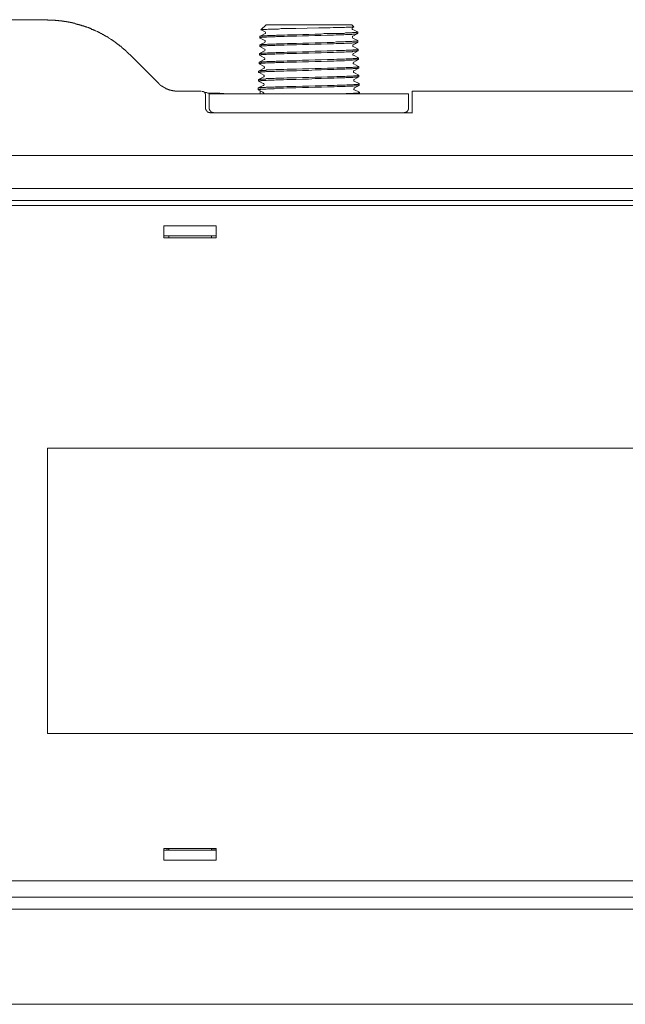
# Model space of a CAD drawing. Units: inches. Extents: x -1994 to 1833, y -1142 to 1608.
# Drawn here: x -914 to -787, y 475 to 682 of the extents above; entities that cross this region are included whole.
import ezdxf

# ---------------------------------------------------------------- set-up
doc = ezdxf.new("R2010")
doc.units = ezdxf.units.IN
doc.header["$MEASUREMENT"] = 0
doc.layers.add('图层 1', color=7, linetype='Continuous')

msp = doc.modelspace()

# ---------------------------------------------------------------- linework, layer by layer
at = {"layer": '图层 1', "color": 7, "lineweight": 9}
for points in [[(-1029.18, 682.49), (-908.93, 682.49)], [(-891.31, 675.15), (-891.4, 675.24), (-891.47, 675.3), (-891.55, 675.38), (-891.62, 675.46), (-891.69, 675.52), (-891.78, 675.52), (-891.78, 675.6), (-891.85, 675.68), (-891.93, 675.68), (-891.93, 675.75), (-892, 675.83), (-892.08, 675.83), (-892.08, 675.91), (-892.16, 675.91), (-892.23, 675.98), (-892.23, 676.06), (-892.29, 676.06), (-892.37, 676.13), (-892.37, 676.2), (-892.46, 676.2), (-892.52, 676.29), (-892.61, 676.29), (-892.61, 676.37), (-892.68, 676.43), (-892.75, 676.43), (-892.75, 676.51), (-892.83, 676.51), (-892.9, 676.59), (-892.98, 676.66), (-893.06, 676.74), (-893.13, 676.74), (-893.13, 676.81), (-893.21, 676.9), (-893.3, 676.9), (-893.37, 676.97), (-893.44, 677.04), (-893.51, 677.04), (-893.51, 677.12), (-893.58, 677.19), (-893.66, 677.19), (-893.74, 677.27), (-893.81, 677.34), (-893.89, 677.34), (-893.95, 677.42), (-894.04, 677.5), (-894.11, 677.57), (-894.18, 677.64), (-894.25, 677.64), (-894.33, 677.72), (-894.41, 677.8), (-894.49, 677.8), (-894.57, 677.87), (-894.65, 677.95), (-894.72, 678.03), (-894.8, 678.03), (-894.87, 678.09), (-894.95, 678.18), (-895.03, 678.18), (-895.1, 678.25), (-895.17, 678.33), (-895.26, 678.33), (-895.32, 678.4), (-895.4, 678.49), (-895.46, 678.49), (-895.54, 678.56), (-895.63, 678.56), (-895.63, 678.63), (-895.7, 678.63), (-895.77, 678.71), (-895.87, 678.71), (-895.87, 678.78), (-895.93, 678.78), (-896, 678.85), (-896.08, 678.85), (-896.15, 678.94), (-896.24, 679.01), (-896.31, 679.01), (-896.39, 679.01), (-896.47, 679.09), (-896.54, 679.15), (-896.6, 679.15), (-896.69, 679.23), (-896.76, 679.23), (-896.76, 679.31), (-896.83, 679.31), (-896.92, 679.38), (-896.99, 679.38), (-897.07, 679.38), (-897.13, 679.46), (-897.21, 679.55), (-897.28, 679.55), (-897.36, 679.61), (-897.45, 679.61), (-897.52, 679.69), (-897.6, 679.69), (-897.69, 679.77), (-897.75, 679.77), (-897.83, 679.84), (-897.89, 679.84), (-897.97, 679.91), (-898.06, 679.91), (-898.12, 679.99), (-898.2, 679.99), (-898.28, 680.07), (-898.34, 680.07), (-898.42, 680.14), (-898.5, 680.14), (-898.57, 680.14), (-898.57, 680.22), (-898.64, 680.22), (-898.73, 680.3), (-898.81, 680.3), (-898.88, 680.3), (-898.94, 680.37), (-899.03, 680.37), (-899.11, 680.43), (-899.18, 680.43), (-899.26, 680.43), (-899.34, 680.52), (-899.41, 680.52), (-899.41, 680.6), (-899.49, 680.6), (-899.57, 680.6), (-899.63, 680.67), (-899.71, 680.67), (-899.79, 680.67), (-899.86, 680.75), (-899.93, 680.75), (-900.01, 680.83), (-900.09, 680.83), (-900.16, 680.83), (-900.24, 680.9), (-900.32, 680.9), (-900.39, 680.97), (-900.46, 680.97), (-900.54, 680.97), (-900.63, 680.97), (-900.7, 681.04), (-900.77, 681.04), (-900.86, 681.04), (-900.86, 681.13), (-900.92, 681.13), (-901, 681.13), (-901.07, 681.2), (-901.15, 681.2), (-901.23, 681.2), (-901.3, 681.2), (-901.38, 681.27), (-901.44, 681.27), (-901.52, 681.36), (-901.59, 681.36), (-901.67, 681.36), (-901.75, 681.36), (-901.83, 681.43), (-901.91, 681.43), (-901.98, 681.43), (-902.06, 681.5), (-902.14, 681.5), (-902.21, 681.5), (-902.29, 681.5), (-902.36, 681.58), (-902.44, 681.58), (-902.52, 681.58), (-902.59, 681.58), (-902.59, 681.65), (-902.65, 681.65), (-902.73, 681.65), (-902.81, 681.65), (-902.88, 681.74), (-902.96, 681.74), (-903.03, 681.74), (-903.1, 681.74), (-903.2, 681.74), (-903.2, 681.8), (-903.26, 681.8), (-903.34, 681.8), (-903.42, 681.8), (-903.49, 681.88), (-903.57, 681.88), (-903.65, 681.88), (-903.72, 681.88), (-903.8, 681.88), (-903.87, 681.88), (-903.87, 681.97), (-903.94, 681.97), (-904.03, 681.97), (-904.09, 681.97), (-904.17, 681.97), (-904.25, 682.03), (-904.32, 682.03), (-904.4, 682.03), (-904.47, 682.03), (-904.54, 682.03), (-904.62, 682.03), (-904.62, 682.12), (-904.71, 682.12), (-904.78, 682.12), (-904.85, 682.12), (-904.93, 682.12), (-905, 682.12), (-905.09, 682.12), (-905.16, 682.18), (-905.23, 682.18), (-905.32, 682.18), (-905.39, 682.18), (-905.46, 682.18), (-905.53, 682.18), (-905.61, 682.26), (-905.68, 682.26), (-905.76, 682.26), (-905.83, 682.26), (-905.9, 682.26), (-905.99, 682.26), (-906.05, 682.26), (-906.14, 682.26), (-906.22, 682.26), (-906.28, 682.34), (-906.37, 682.34), (-906.44, 682.34), (-906.52, 682.34), (-906.6, 682.34), (-906.68, 682.34), (-906.75, 682.34), (-906.83, 682.34), (-906.89, 682.34), (-906.97, 682.34), (-907.04, 682.41), (-907.11, 682.41), (-907.19, 682.41), (-907.27, 682.41), (-907.34, 682.41), (-907.42, 682.41), (-907.51, 682.41), (-907.56, 682.41), (-907.65, 682.41), (-907.74, 682.41), (-907.8, 682.41), (-907.88, 682.41), (-907.97, 682.41), (-908.04, 682.41), (-908.11, 682.41), (-908.17, 682.41), (-908.25, 682.41), (-908.33, 682.41), (-908.41, 682.41), (-908.49, 682.41), (-908.56, 682.41), (-908.63, 682.49), (-908.71, 682.49), (-908.79, 682.49), (-908.85, 682.49), (-908.93, 682.49)], [(-863.86, 679.01), (-863.79, 679.01), (-863.71, 679.01), (-863.64, 679.01), (-863.57, 679.01), (-863.48, 679.01), (-863.41, 679.09), (-863.34, 679.09), (-863.26, 679.09), (-863.11, 679.09), (-862.96, 679.09), (-862.81, 679.09), (-862.58, 679.09), (-862.43, 679.09), (-862.29, 679.15), (-861.97, 679.15), (-861.67, 679.15), (-861.29, 679.15), (-861, 679.15), (-860.68, 679.15), (-860.39, 679.23), (-860.01, 679.23), (-859.4, 679.23), (-858.72, 679.23), (-858.12, 679.31), (-857.43, 679.31), (-856.14, 679.31), (-854.86, 679.38), (-853.58, 679.38), (-852.3, 679.46), (-851.01, 679.46), (-850.4, 679.55), (-849.72, 679.55), (-849.12, 679.55), (-848.44, 679.55), (-847.84, 679.61), (-847.15, 679.61), (-846.86, 679.61), (-846.55, 679.61), (-846.16, 679.61), (-845.86, 679.69), (-845.55, 679.69), (-845.26, 679.69), (-844.89, 679.69), (-844.73, 679.69), (-844.58, 679.69), (-844.44, 679.77), (-844.27, 679.77), (-844.12, 679.77), (-843.98, 679.77), (-843.9, 679.77), (-843.83, 679.77), (-843.74, 679.77), (-843.67, 679.77), (-843.6, 679.77), (-843.6, 679.84), (-843.52, 679.84), (-843.45, 679.84), (-843.39, 679.84), (-843.31, 679.84)], [(-863.71, 680.37), (-862.58, 681.43)], [(-844.27, 680.97), (-844.35, 680.97), (-844.44, 680.9), (-844.51, 680.9), (-844.58, 680.9), (-844.73, 680.9), (-844.89, 680.9), (-845.04, 680.9), (-845.19, 680.9), (-845.49, 680.9), (-845.78, 680.9), (-846.09, 680.83), (-846.4, 680.83), (-846.7, 680.83), (-847.3, 680.83), (-847.91, 680.83), (-848.51, 680.83), (-849.12, 680.75), (-849.72, 680.75), (-850.31, 680.75), (-851.53, 680.75), (-853.96, 680.67), (-856.37, 680.6), (-857.59, 680.6), (-858.19, 680.6), (-858.8, 680.6), (-859.4, 680.6), (-860.01, 680.52), (-860.61, 680.52), (-861.23, 680.52), (-861.52, 680.52), (-861.82, 680.52), (-862.14, 680.52), (-862.52, 680.43), (-862.65, 680.43), (-862.81, 680.43), (-862.96, 680.43), (-863.11, 680.43), (-863.26, 680.43), (-863.34, 680.43), (-863.41, 680.43), (-863.48, 680.43), (-863.57, 680.43), (-863.57, 680.37), (-863.64, 680.37), (-863.71, 680.37)], [(-863.71, 680.37), (-863.71, 680.37)], [(-863.71, 680.37), (-863.64, 680.37)], [(-863.64, 680.37), (-862.81, 679.91)], [(-862.81, 679.91), (-862.74, 679.77), (-862.74, 679.61), (-862.81, 679.55)], [(-862.58, 681.43), (-844.58, 681.43)], [(-844.12, 680.97), (-844.58, 681.43)], [(-844.35, 680.43), (-844.44, 680.43), (-844.51, 680.52), (-844.51, 680.67), (-844.44, 680.83), (-844.35, 680.83)], [(-844.35, 680.83), (-844.12, 680.97)], [(-843.39, 679.91), (-844.35, 680.43)], [(-844.12, 680.97), (-844.2, 680.97), (-844.27, 680.97)], [(-844.12, 680.97), (-844.12, 680.97)], [(-843.31, 679.84), (-843.39, 679.91)], [(-843.31, 679.84), (-843.31, 679.55)], [(-843.31, 679.55), (-843.39, 679.55), (-843.45, 679.55), (-843.52, 679.55), (-843.6, 679.55), (-843.67, 679.46), (-843.74, 679.46), (-843.83, 679.46), (-843.98, 679.46), (-844.12, 679.46), (-844.27, 679.46), (-844.44, 679.46), (-844.58, 679.38), (-844.73, 679.38), (-844.96, 679.38), (-845.26, 679.38), (-845.55, 679.38), (-845.86, 679.38), (-846.25, 679.31), (-846.55, 679.31), (-846.86, 679.31), (-847.15, 679.31), (-847.84, 679.31), (-848.44, 679.23), (-849.12, 679.23), (-849.72, 679.23), (-851.09, 679.15), (-852.37, 679.15), (-853.66, 679.09), (-854.94, 679.09), (-856.23, 679.01), (-857.51, 679.01), (-858.12, 679.01), (-858.8, 678.94), (-859.4, 678.94), (-860.08, 678.94), (-860.39, 678.94), (-860.68, 678.85), (-861.08, 678.85), (-861.37, 678.85), (-861.67, 678.85), (-861.97, 678.85), (-862.34, 678.85), (-862.52, 678.78), (-862.65, 678.78), (-862.81, 678.78), (-862.96, 678.78), (-863.11, 678.78), (-863.26, 678.78), (-863.34, 678.78), (-863.41, 678.78), (-863.57, 678.71), (-863.64, 678.71), (-863.71, 678.71), (-863.79, 678.71), (-863.86, 678.71), (-863.95, 678.71), (-863.95, 678.63)], [(-863.95, 678.94), (-863.86, 679.01)], [(-863.95, 678.94), (-863.95, 678.63)], [(-863.86, 678.63), (-863.95, 678.63)], [(-863.95, 678.63), (-863.95, 678.63)], [(-843.31, 678.03), (-843.39, 678.03), (-843.45, 678.03), (-843.52, 678.03), (-843.52, 677.95), (-843.6, 677.95), (-843.67, 677.95), (-843.74, 677.95), (-843.83, 677.95), (-843.9, 677.95), (-844.06, 677.95), (-844.2, 677.95), (-844.35, 677.95), (-844.58, 677.87), (-844.73, 677.87), (-844.89, 677.87), (-845.19, 677.87), (-845.49, 677.87), (-845.86, 677.87), (-846.16, 677.8), (-846.48, 677.8), (-846.86, 677.8), (-847.15, 677.8), (-847.77, 677.8), (-848.44, 677.72), (-849.04, 677.72), (-849.72, 677.72), (-851.01, 677.64), (-852.3, 677.64), (-853.58, 677.57), (-854.86, 677.57), (-856.23, 677.5), (-857.51, 677.5), (-858.12, 677.5), (-858.8, 677.42), (-859.4, 677.42), (-860.08, 677.42), (-860.39, 677.42), (-860.68, 677.34), (-861.08, 677.34), (-861.37, 677.34), (-861.67, 677.34), (-862.05, 677.34), (-862.34, 677.34), (-862.52, 677.27), (-862.65, 677.27), (-862.81, 677.27), (-862.96, 677.27), (-863.19, 677.27), (-863.34, 677.27), (-863.48, 677.27), (-863.57, 677.19), (-863.64, 677.19), (-863.71, 677.19), (-863.79, 677.19), (-863.86, 677.19), (-863.95, 677.19)], [(-863.95, 676.81), (-863.95, 676.9), (-863.86, 676.9), (-863.79, 676.9), (-863.71, 676.9), (-863.64, 676.9), (-863.57, 676.9), (-863.48, 676.97), (-863.41, 676.97), (-863.34, 676.97), (-863.19, 676.97), (-863.03, 676.97), (-862.88, 676.97), (-862.65, 676.97), (-862.52, 676.97), (-862.34, 677.04), (-862.05, 677.04), (-861.73, 677.04), (-861.37, 677.04), (-861.08, 677.04), (-860.77, 677.04), (-860.45, 677.12), (-860.08, 677.12), (-859.48, 677.12), (-858.8, 677.12), (-858.19, 677.19), (-857.51, 677.19), (-856.23, 677.19), (-854.94, 677.27), (-853.66, 677.27), (-852.3, 677.34), (-851.01, 677.34), (-849.72, 677.42), (-849.12, 677.42), (-848.44, 677.42), (-847.84, 677.5), (-847.15, 677.5), (-846.86, 677.5), (-846.48, 677.5), (-846.16, 677.5), (-845.86, 677.57), (-845.55, 677.57), (-845.19, 677.57), (-844.89, 677.57), (-844.73, 677.57), (-844.58, 677.57), (-844.44, 677.64), (-844.2, 677.64), (-844.06, 677.64), (-843.9, 677.64), (-843.74, 677.64), (-843.67, 677.64), (-843.6, 677.64), (-843.52, 677.72), (-843.45, 677.72), (-843.39, 677.72), (-843.31, 677.72)], [(-862.88, 677.72), (-863.95, 677.19)], [(-862.81, 679.55), (-863.86, 679.01)], [(-863.86, 678.63), (-862.88, 678.09)], [(-862.88, 678.09), (-862.81, 678.09), (-862.81, 677.95), (-862.81, 677.8), (-862.88, 677.72)], [(-844.35, 678.63), (-844.44, 678.71), (-844.44, 678.85), (-844.44, 679.01), (-844.35, 679.01)], [(-844.35, 679.01), (-843.31, 679.55)], [(-843.31, 678.09), (-844.35, 678.63)], [(-844.27, 677.19), (-843.31, 677.72)], [(-843.31, 679.55), (-843.31, 679.55)], [(-843.31, 678.09), (-843.31, 678.03)], [(-843.31, 678.03), (-843.31, 678.03)], [(-843.31, 678.03), (-843.31, 677.72)], [(-843.31, 677.72), (-843.31, 677.72)], [(-843.22, 676.2), (-843.31, 676.2), (-843.39, 676.2), (-843.45, 676.2), (-843.45, 676.13), (-843.52, 676.13), (-843.6, 676.13), (-843.67, 676.13), (-843.74, 676.13), (-843.83, 676.13), (-843.98, 676.13), (-844.2, 676.13), (-844.35, 676.13), (-844.51, 676.06), (-844.67, 676.06), (-844.8, 676.06), (-845.19, 676.06), (-845.49, 676.06), (-845.78, 676.06), (-846.09, 675.98), (-846.48, 675.98), (-846.78, 675.98), (-847.08, 675.98), (-847.77, 675.98), (-848.44, 675.91), (-849.04, 675.91), (-849.72, 675.91), (-851.01, 675.83), (-852.3, 675.83), (-853.58, 675.75), (-854.94, 675.75), (-856.23, 675.68), (-857.51, 675.68), (-858.19, 675.68), (-858.8, 675.6), (-859.48, 675.6), (-860.08, 675.6), (-860.45, 675.6), (-860.77, 675.52), (-861.08, 675.52), (-861.45, 675.52), (-861.73, 675.52), (-862.05, 675.52), (-862.34, 675.52), (-862.58, 675.46), (-862.74, 675.46), (-862.88, 675.46), (-863.03, 675.46), (-863.19, 675.46), (-863.34, 675.46), (-863.57, 675.46), (-863.64, 675.38), (-863.71, 675.38), (-863.79, 675.38), (-863.86, 675.38), (-863.95, 675.38), (-864.02, 675.38)], [(-864.02, 675), (-864.02, 675.07), (-863.95, 675.07), (-863.86, 675.07), (-863.79, 675.07), (-863.71, 675.07), (-863.64, 675.07), (-863.57, 675.15), (-863.48, 675.15), (-863.41, 675.15), (-863.26, 675.15), (-863.03, 675.15), (-862.88, 675.15), (-862.74, 675.15), (-862.58, 675.15), (-862.43, 675.24), (-862.14, 675.24), (-861.73, 675.24), (-861.45, 675.24), (-861.15, 675.24), (-860.77, 675.24), (-860.45, 675.3), (-860.16, 675.3), (-859.48, 675.3), (-858.8, 675.3), (-858.19, 675.38), (-857.51, 675.38), (-856.23, 675.38), (-854.94, 675.46), (-853.66, 675.46), (-852.3, 675.52), (-851.01, 675.52), (-849.72, 675.6), (-849.04, 675.6), (-848.44, 675.6), (-847.77, 675.68), (-847.08, 675.68), (-846.78, 675.68), (-846.48, 675.68), (-846.16, 675.68), (-845.78, 675.75), (-845.49, 675.75), (-845.19, 675.75), (-844.8, 675.75), (-844.67, 675.75), (-844.51, 675.75), (-844.35, 675.83), (-844.2, 675.83), (-844.06, 675.83), (-843.83, 675.83), (-843.67, 675.83), (-843.6, 675.83), (-843.52, 675.83), (-843.45, 675.91), (-843.39, 675.91), (-843.31, 675.91), (-843.22, 675.91)], [(-862.96, 675.91), (-864.02, 675.38)], [(-863.95, 677.19), (-863.95, 677.12)], [(-863.95, 677.12), (-863.95, 676.81)], [(-863.95, 676.81), (-863.95, 676.81)], [(-863.95, 676.81), (-862.96, 676.29)], [(-863.95, 676.81), (-863.95, 676.81)], [(-862.96, 676.29), (-862.88, 676.29), (-862.81, 676.13), (-862.88, 675.98), (-862.88, 675.91), (-862.96, 675.91)], [(-844.27, 676.81), (-844.35, 676.81), (-844.35, 676.9), (-844.35, 677.04), (-844.35, 677.19), (-844.27, 677.19)], [(-843.22, 676.29), (-844.27, 676.81)], [(-844.2, 675.38), (-843.22, 675.91)], [(-843.22, 676.29), (-843.22, 676.2)], [(-843.22, 676.2), (-843.22, 676.2)], [(-843.22, 676.2), (-843.22, 675.91)], [(-843.22, 675.91), (-843.22, 675.91)], [(-891.31, 675.15), (-885.35, 669.17)], [(-843.15, 674.39), (-843.22, 674.39), (-843.31, 674.39), (-843.39, 674.39), (-843.45, 674.31), (-843.52, 674.31), (-843.6, 674.31), (-843.74, 674.31), (-843.83, 674.31), (-843.98, 674.31), (-844.12, 674.31), (-844.27, 674.31), (-844.44, 674.24), (-844.58, 674.24), (-844.8, 674.24), (-845.11, 674.24), (-845.41, 674.24), (-845.78, 674.24), (-846.09, 674.17), (-846.4, 674.17), (-846.78, 674.17), (-847.08, 674.17), (-847.68, 674.17), (-848.35, 674.1), (-849.04, 674.1), (-849.66, 674.1), (-851.01, 674.01), (-852.3, 674.01), (-853.58, 673.94), (-854.94, 673.94), (-856.23, 673.86), (-857.51, 673.86), (-858.19, 673.86), (-858.87, 673.78), (-859.48, 673.78), (-860.16, 673.78), (-860.45, 673.78), (-860.77, 673.72), (-861.15, 673.72), (-861.45, 673.72), (-861.73, 673.72), (-862.14, 673.72), (-862.43, 673.72), (-862.58, 673.63), (-862.74, 673.63), (-862.96, 673.63), (-863.11, 673.63), (-863.26, 673.63), (-863.41, 673.63), (-863.57, 673.63), (-863.64, 673.56), (-863.71, 673.56), (-863.79, 673.56), (-863.95, 673.56), (-864.02, 673.56), (-864.09, 673.56)], [(-864.09, 673.18), (-864.09, 673.25), (-864.02, 673.25), (-863.95, 673.25), (-863.86, 673.25), (-863.79, 673.25), (-863.71, 673.25), (-863.64, 673.32), (-863.48, 673.32), (-863.41, 673.32), (-863.26, 673.32), (-863.11, 673.32), (-862.96, 673.32), (-862.81, 673.32), (-862.43, 673.4), (-862.14, 673.4), (-861.82, 673.4), (-861.45, 673.4), (-861.15, 673.4), (-860.84, 673.4), (-860.45, 673.49), (-860.16, 673.49), (-859.56, 673.49), (-858.87, 673.49), (-858.19, 673.56), (-857.59, 673.56), (-856.23, 673.56), (-854.94, 673.63), (-853.66, 673.63), (-852.3, 673.72), (-851.01, 673.72), (-849.72, 673.78), (-849.04, 673.78), (-848.35, 673.78), (-847.77, 673.86), (-847.08, 673.86), (-846.78, 673.86), (-846.4, 673.86), (-846.09, 673.86), (-845.78, 673.94), (-845.41, 673.94), (-845.11, 673.94), (-844.8, 673.94), (-844.67, 673.94), (-844.44, 673.94), (-844.27, 674.01), (-844.12, 674.01), (-843.98, 674.01), (-843.83, 674.01), (-843.67, 674.01), (-843.6, 674.01), (-843.45, 674.01), (-843.39, 674.1), (-843.31, 674.1), (-843.22, 674.1), (-843.15, 674.1)], [(-863.03, 674.1), (-864.09, 673.56)], [(-864.02, 675.38), (-864.02, 675.3)], [(-864.02, 675.3), (-864.02, 675)], [(-864.02, 675), (-864.02, 675)], [(-864.02, 675), (-863.03, 674.46)], [(-864.02, 675), (-864.02, 675)], [(-863.03, 674.46), (-862.96, 674.46), (-862.88, 674.31), (-862.88, 674.17), (-862.96, 674.1), (-863.03, 674.1)], [(-844.2, 675), (-844.27, 675), (-844.35, 675.07), (-844.35, 675.24), (-844.27, 675.38), (-844.2, 675.38)], [(-843.15, 674.46), (-844.2, 675)], [(-844.12, 673.56), (-843.15, 674.1)], [(-843.15, 674.46), (-843.15, 674.39)], [(-843.15, 674.39), (-843.15, 674.39)], [(-843.15, 674.39), (-843.15, 674.1)], [(-843.15, 674.1), (-843.15, 674.1)], [(-864.17, 671.37), (-864.17, 671.44), (-864.09, 671.44), (-864.02, 671.44), (-863.95, 671.44), (-863.86, 671.44), (-863.79, 671.44), (-863.71, 671.44), (-863.64, 671.51), (-863.57, 671.51), (-863.48, 671.51), (-863.34, 671.51), (-863.19, 671.51), (-863.03, 671.51), (-862.81, 671.51), (-862.52, 671.6), (-862.21, 671.6), (-861.82, 671.6), (-861.52, 671.6), (-861.23, 671.6), (-860.84, 671.6), (-860.53, 671.67), (-860.23, 671.67), (-859.56, 671.67), (-858.87, 671.67), (-858.27, 671.75), (-857.59, 671.75), (-856.23, 671.75), (-854.94, 671.82), (-853.66, 671.82), (-852.3, 671.9), (-851.01, 671.9), (-849.66, 671.97), (-849.04, 671.97), (-848.35, 671.97), (-847.68, 672.04), (-847.08, 672.04), (-846.7, 672.04), (-846.4, 672.04), (-846.02, 672.04), (-845.72, 672.12), (-845.41, 672.12), (-845.04, 672.12), (-844.73, 672.12), (-844.58, 672.12), (-844.44, 672.12), (-844.27, 672.2), (-844.06, 672.2), (-843.9, 672.2), (-843.74, 672.2), (-843.6, 672.2), (-843.52, 672.2), (-843.45, 672.2), (-843.39, 672.27), (-843.31, 672.27), (-843.22, 672.27), (-843.15, 672.27), (-843.07, 672.27)], [(-864.09, 671.75), (-864.17, 671.67)], [(-864.17, 671.67), (-864.17, 671.37)], [(-864.09, 673.56), (-864.09, 673.49)], [(-864.09, 673.49), (-864.09, 673.18)], [(-864.09, 673.18), (-864.09, 673.18)], [(-864.09, 673.18), (-863.03, 672.66)], [(-864.09, 673.18), (-864.09, 673.18)], [(-843.07, 672.58), (-843.15, 672.58), (-843.22, 672.58), (-843.31, 672.58), (-843.39, 672.58), (-843.45, 672.5), (-843.52, 672.5), (-843.6, 672.5), (-843.67, 672.5), (-843.74, 672.5), (-843.9, 672.5), (-844.06, 672.5), (-844.2, 672.5), (-844.44, 672.44), (-844.58, 672.44), (-844.73, 672.44), (-845.04, 672.44), (-845.41, 672.44), (-845.72, 672.44), (-846.02, 672.35), (-846.4, 672.35), (-846.7, 672.35), (-847.01, 672.35), (-847.68, 672.35), (-848.35, 672.27), (-848.96, 672.27), (-849.66, 672.27), (-851.01, 672.2), (-852.3, 672.2), (-853.58, 672.12), (-854.94, 672.12), (-856.23, 672.04), (-857.59, 672.04), (-858.19, 672.04), (-858.87, 671.97), (-859.56, 671.97), (-860.16, 671.97), (-860.53, 671.97), (-860.84, 671.9), (-861.15, 671.9), (-861.52, 671.9), (-861.82, 671.9), (-862.14, 671.9), (-862.52, 671.9), (-862.65, 671.82), (-862.81, 671.82), (-862.96, 671.82), (-863.11, 671.82), (-863.34, 671.82), (-863.48, 671.82), (-863.64, 671.82), (-863.71, 671.75), (-863.79, 671.75), (-863.86, 671.75), (-863.95, 671.75), (-864.02, 671.75), (-864.09, 671.75)], [(-863.03, 672.27), (-864.09, 671.75)], [(-863.03, 672.66), (-863.03, 672.58), (-862.96, 672.5), (-862.96, 672.35), (-863.03, 672.27)], [(-844.12, 673.18), (-844.2, 673.18), (-844.27, 673.25), (-844.27, 673.4), (-844.2, 673.56), (-844.12, 673.56)], [(-844.12, 671.37), (-844.2, 671.44), (-844.2, 671.6), (-844.2, 671.75), (-844.12, 671.75)], [(-843.15, 672.66), (-844.12, 673.18)], [(-844.12, 671.75), (-843.07, 672.27)], [(-843.15, 672.66), (-843.07, 672.58)], [(-843.07, 672.58), (-843.07, 672.58)], [(-843.07, 672.58), (-843.07, 672.27)], [(-843.07, 672.27), (-843.07, 672.27)], [(-864.09, 671.37), (-864.17, 671.37)], [(-864.17, 671.37), (-864.17, 671.37)], [(-843.07, 670.76), (-843.15, 670.76), (-843.22, 670.76), (-843.31, 670.76), (-843.39, 670.69), (-843.45, 670.69), (-843.52, 670.69), (-843.6, 670.69), (-843.67, 670.69), (-843.83, 670.69), (-844.06, 670.69), (-844.2, 670.69), (-844.35, 670.61), (-844.51, 670.61), (-844.67, 670.61), (-845.04, 670.61), (-845.34, 670.61), (-845.64, 670.61), (-846.02, 670.54), (-846.33, 670.54), (-846.7, 670.54), (-847.01, 670.54), (-847.68, 670.54), (-848.29, 670.46), (-848.96, 670.46), (-849.66, 670.46), (-850.94, 670.38), (-852.3, 670.38), (-853.58, 670.31), (-854.94, 670.31), (-856.23, 670.23), (-857.59, 670.23), (-858.27, 670.23), (-858.87, 670.15), (-859.56, 670.15), (-860.23, 670.15), (-860.53, 670.15), (-860.92, 670.08), (-861.23, 670.08), (-861.52, 670.08), (-861.9, 670.08), (-862.21, 670.08), (-862.52, 670.08), (-862.74, 669.99), (-862.88, 669.99), (-863.03, 669.99), (-863.19, 669.99), (-863.34, 669.99), (-863.48, 669.99), (-863.71, 669.99), (-863.79, 669.93), (-863.86, 669.93), (-863.95, 669.93), (-864.02, 669.93), (-864.09, 669.93), (-864.17, 669.93)], [(-864.17, 669.55), (-864.17, 669.64), (-864.09, 669.64), (-864.02, 669.64), (-863.95, 669.64), (-863.86, 669.64), (-863.79, 669.64), (-863.71, 669.64), (-863.64, 669.7), (-863.57, 669.7), (-863.41, 669.7), (-863.19, 669.7), (-863.03, 669.7), (-862.88, 669.7), (-862.74, 669.7), (-862.58, 669.7), (-862.21, 669.78), (-861.9, 669.78), (-861.59, 669.78), (-861.23, 669.78), (-860.92, 669.78), (-860.53, 669.86), (-860.23, 669.86), (-859.56, 669.86), (-858.94, 669.86), (-858.27, 669.93), (-857.59, 669.93), (-856.31, 669.93), (-854.94, 669.99), (-853.66, 669.99), (-852.3, 670.08), (-851.01, 670.08), (-849.66, 670.15), (-848.96, 670.15), (-848.35, 670.15), (-847.68, 670.23), (-847.01, 670.23), (-846.7, 670.23), (-846.33, 670.23), (-846.02, 670.23), (-845.72, 670.31), (-845.34, 670.31), (-845.04, 670.31), (-844.67, 670.31), (-844.51, 670.31), (-844.35, 670.31), (-844.2, 670.38), (-844.06, 670.38), (-843.9, 670.38), (-843.67, 670.38), (-843.52, 670.38), (-843.45, 670.38), (-843.39, 670.38), (-843.31, 670.46), (-843.22, 670.46), (-843.15, 670.46), (-843.07, 670.46)], [(-863.11, 670.46), (-864.17, 669.93)], [(-864.17, 669.93), (-864.17, 669.86)], [(-864.17, 669.86), (-864.17, 669.55)], [(-864.17, 669.55), (-864.17, 669.55)], [(-864.17, 669.55), (-863.19, 669.03)], [(-864.17, 669.55), (-864.17, 669.55)], [(-864.09, 671.37), (-863.11, 670.84)], [(-863.11, 670.84), (-863.03, 670.76), (-863.03, 670.69), (-863.03, 670.54), (-863.11, 670.46)], [(-843.07, 670.84), (-844.12, 671.37)], [(-844.06, 669.55), (-844.12, 669.55), (-844.12, 669.64), (-844.12, 669.78), (-844.12, 669.93), (-844.06, 669.93)], [(-844.06, 669.93), (-843.07, 670.46)], [(-842.99, 669.03), (-844.06, 669.55)], [(-843.07, 670.84), (-843.07, 670.76)], [(-843.07, 670.76), (-843.07, 670.76)], [(-843.07, 670.76), (-843.07, 670.46)], [(-843.07, 670.46), (-843.07, 670.46)], [(-885.35, 669.17), (-885.26, 669.1), (-885.18, 669.03), (-885.11, 668.94), (-885.03, 668.94), (-885.03, 668.86), (-884.96, 668.86), (-884.96, 668.79), (-884.89, 668.79), (-884.89, 668.73), (-884.82, 668.73), (-884.82, 668.65), (-884.75, 668.65), (-884.67, 668.65), (-884.67, 668.58), (-884.59, 668.58), (-884.59, 668.5), (-884.51, 668.5), (-884.44, 668.41), (-884.36, 668.41), (-884.36, 668.35), (-884.29, 668.35), (-884.21, 668.35), (-884.21, 668.27), (-884.13, 668.27), (-884.13, 668.18), (-884.06, 668.18), (-883.97, 668.18), (-883.97, 668.12), (-883.89, 668.12), (-883.83, 668.12), (-883.83, 668.04), (-883.75, 668.04), (-883.68, 668.04), (-883.68, 667.96), (-883.61, 667.96), (-883.53, 667.96), (-883.45, 667.89), (-883.38, 667.89), (-883.3, 667.89), (-883.3, 667.8), (-883.23, 667.8), (-883.15, 667.8), (-883.08, 667.73), (-883.02, 667.73), (-882.93, 667.73), (-882.84, 667.66), (-882.78, 667.66), (-882.69, 667.66), (-882.61, 667.66), (-882.61, 667.58), (-882.55, 667.58), (-882.47, 667.58), (-882.39, 667.58), (-882.32, 667.58), (-882.24, 667.52), (-882.17, 667.52), (-882.08, 667.52), (-882.01, 667.52), (-881.94, 667.52), (-881.86, 667.52), (-881.79, 667.52), (-881.79, 667.45), (-881.72, 667.45), (-881.64, 667.45), (-881.56, 667.45), (-881.49, 667.45), (-881.41, 667.45), (-881.33, 667.45), (-881.27, 667.45), (-881.19, 667.45), (-881.09, 667.45)], [(-881.09, 667.45), (-876.41, 667.45)], [(-876.41, 667.45), (-876.41, 667.45)], [(-876.41, 667.45), (-876.27, 667.45)], [(-876.27, 667.45), (-876.34, 667.45)], [(-875.59, 667.13), (-875.59, 667.21), (-875.67, 667.21), (-875.67, 667.29), (-875.75, 667.29), (-875.81, 667.29), (-875.81, 667.36), (-875.9, 667.36), (-875.96, 667.36), (-876.04, 667.36), (-876.04, 667.45)], [(-842.99, 668.94), (-843.07, 668.94), (-843.15, 668.94), (-843.22, 668.94), (-843.31, 668.86), (-843.39, 668.86), (-843.45, 668.86), (-843.52, 668.86), (-843.67, 668.86), (-843.83, 668.86), (-843.98, 668.86), (-844.12, 668.86), (-844.27, 668.79), (-844.44, 668.79), (-844.67, 668.79), (-844.96, 668.79), (-845.26, 668.79), (-845.64, 668.79), (-845.94, 668.73), (-846.33, 668.73), (-846.63, 668.73), (-846.92, 668.73), (-847.61, 668.73), (-848.29, 668.65), (-848.96, 668.65), (-849.66, 668.65), (-850.94, 668.58), (-852.3, 668.58), (-853.58, 668.5), (-854.94, 668.5), (-856.31, 668.41), (-857.59, 668.41), (-858.27, 668.41), (-858.94, 668.35), (-859.56, 668.35), (-860.23, 668.35), (-860.61, 668.35), (-860.92, 668.27), (-861.23, 668.27), (-861.59, 668.27), (-861.9, 668.27), (-862.29, 668.27), (-862.58, 668.27), (-862.74, 668.18), (-862.88, 668.18), (-863.11, 668.18), (-863.26, 668.18), (-863.41, 668.18), (-863.57, 668.18), (-863.71, 668.18), (-863.79, 668.12), (-863.95, 668.12), (-864.02, 668.12), (-864.09, 668.12), (-864.17, 668.12), (-864.24, 668.12)], [(-864.24, 667.73), (-864.24, 667.8), (-864.17, 667.8), (-864.09, 667.8), (-864.02, 667.8), (-863.95, 667.8), (-863.86, 667.8), (-863.79, 667.8), (-863.71, 667.89), (-863.64, 667.89), (-863.41, 667.89), (-863.26, 667.89), (-863.11, 667.89), (-862.96, 667.89), (-862.81, 667.89), (-862.58, 667.89), (-862.29, 667.96), (-861.97, 667.96), (-861.59, 667.96), (-861.29, 667.96), (-860.92, 667.96), (-860.61, 668.04), (-860.31, 668.04), (-859.63, 668.04), (-858.94, 668.04), (-858.27, 668.12), (-857.59, 668.12), (-856.31, 668.12), (-854.94, 668.18), (-853.66, 668.18), (-852.3, 668.27), (-850.94, 668.27), (-849.66, 668.35), (-848.96, 668.35), (-848.29, 668.35), (-847.61, 668.41), (-847.01, 668.41), (-846.63, 668.41), (-846.33, 668.41), (-845.94, 668.41), (-845.64, 668.5), (-845.34, 668.5), (-844.96, 668.5), (-844.67, 668.5), (-844.51, 668.5), (-844.27, 668.5), (-844.12, 668.58), (-843.98, 668.58), (-843.83, 668.58), (-843.67, 668.58), (-843.45, 668.58), (-843.39, 668.58), (-843.31, 668.58), (-843.22, 668.58), (-843.15, 668.65), (-843.07, 668.65), (-842.99, 668.65)], [(-863.19, 668.65), (-864.24, 668.12)], [(-864.24, 668.12), (-864.24, 668.04)], [(-864.24, 668.04), (-864.24, 667.73)], [(-864.24, 667.73), (-864.24, 667.73)], [(-864.24, 667.73), (-863.26, 667.21)], [(-864.24, 667.73), (-864.24, 667.73)], [(-863.86, 667.52), (-863.86, 666.9)], [(-863.19, 669.03), (-863.11, 669.03), (-863.03, 668.86), (-863.11, 668.73), (-863.11, 668.65), (-863.19, 668.65)], [(-843.98, 667.73), (-844.06, 667.73), (-844.12, 667.8), (-844.12, 667.96), (-844.06, 668.04), (-843.98, 668.12)], [(-843.98, 668.12), (-842.99, 668.65)], [(-842.91, 667.21), (-843.98, 667.73)], [(-842.99, 669.03), (-842.99, 668.94)], [(-842.99, 668.94), (-842.99, 668.94)], [(-842.99, 668.94), (-842.99, 668.65)], [(-842.99, 668.65), (-842.99, 668.65)], [(-632.99, 667.45), (-831.88, 667.45)], [(-831.88, 662.82), (-831.88, 667.45)], [(-875.36, 666.67), (-875.36, 666.75), (-875.36, 666.83), (-875.36, 666.9), (-875.43, 666.9), (-875.43, 666.98), (-875.43, 667.05), (-875.51, 667.05), (-875.51, 667.13), (-875.59, 667.13)], [(-872.33, 667.05), (-872.79, 667.05), (-873.25, 667.05), (-873.62, 667.05), (-873.92, 667.05), (-874.31, 667.05), (-874.61, 667.05), (-874.84, 667.05), (-875.13, 667.13), (-875.28, 667.13), (-875.51, 667.13)], [(-875.36, 663.95), (-875.36, 666.67)], [(-874.61, 666.9), (-832.63, 666.9)], [(-874.61, 663.95), (-874.61, 666.9)], [(-871.88, 666.98), (-872.33, 667.05)], [(-871.51, 666.98), (-871.88, 666.98)], [(-870.67, 666.9), (-871.51, 666.98)], [(-863.26, 667.21), (-863.19, 667.13), (-863.11, 667.05), (-863.11, 666.9)], [(-842.91, 667.13), (-842.99, 667.13), (-843.07, 667.13), (-843.15, 667.13), (-843.15, 667.05), (-843.22, 667.05), (-843.31, 667.05), (-843.39, 667.05), (-843.45, 667.05), (-843.52, 667.05), (-843.6, 667.05), (-843.67, 667.05), (-843.74, 667.05), (-843.83, 667.05), (-843.9, 667.05), (-843.98, 667.05), (-844.06, 667.05), (-844.12, 667.05), (-844.2, 666.98), (-844.27, 666.98), (-844.44, 666.98), (-844.51, 666.98), (-844.58, 666.98), (-844.67, 666.98), (-844.73, 666.98), (-844.89, 666.98), (-844.96, 666.98), (-845.04, 666.98), (-845.11, 666.98), (-845.26, 666.98), (-845.34, 666.98), (-845.41, 666.98), (-845.49, 666.98), (-845.72, 666.98), (-845.86, 666.9)], [(-842.91, 667.21), (-842.91, 667.13)], [(-842.91, 667.13), (-842.91, 667.13)], [(-842.91, 667.13), (-842.91, 666.9)], [(-832.63, 663.95), (-832.63, 666.9)], [(-875.36, 663.95), (-875.36, 663.88), (-875.36, 663.81), (-875.36, 663.73), (-875.36, 663.65), (-875.28, 663.65), (-875.28, 663.57), (-875.28, 663.49), (-875.2, 663.49), (-875.2, 663.41), (-875.2, 663.34), (-875.13, 663.34), (-875.13, 663.27), (-875.05, 663.27), (-875.05, 663.21), (-874.98, 663.21), (-874.98, 663.12), (-874.91, 663.12), (-874.91, 663.05), (-874.84, 663.05), (-874.76, 663.05), (-874.76, 662.98), (-874.68, 662.98), (-874.61, 662.98), (-874.53, 662.98), (-874.45, 662.98), (-874.39, 662.9)], [(-874.61, 663.95), (-874.61, 663.88), (-874.61, 663.81), (-874.61, 663.73), (-874.61, 663.65), (-874.53, 663.65), (-874.53, 663.57), (-874.53, 663.49), (-874.45, 663.41), (-874.45, 663.34), (-874.39, 663.34), (-874.39, 663.27), (-874.31, 663.27), (-874.31, 663.21), (-874.22, 663.21), (-874.22, 663.12), (-874.15, 663.12), (-874.15, 663.05), (-874.07, 663.05), (-873.99, 663.05), (-873.99, 662.98), (-873.92, 662.98), (-873.85, 662.98), (-873.77, 662.98), (-873.69, 662.98), (-873.69, 662.9), (-873.62, 662.9)], [(-833.62, 662.9), (-833.54, 662.9), (-833.54, 662.98), (-833.47, 662.98), (-833.39, 662.98), (-833.32, 662.98), (-833.24, 662.98), (-833.24, 663.05), (-833.16, 663.05), (-833.1, 663.05), (-833.1, 663.12), (-833.02, 663.12), (-832.93, 663.12), (-832.93, 663.21), (-832.87, 663.21), (-832.87, 663.27), (-832.79, 663.27), (-832.79, 663.34), (-832.79, 663.41), (-832.69, 663.41), (-832.69, 663.49), (-832.69, 663.57), (-832.63, 663.57), (-832.63, 663.65), (-832.63, 663.73), (-832.63, 663.81), (-832.63, 663.88), (-832.63, 663.95)], [(-831.88, 662.9), (-874.39, 662.9)], [(-944.64, 653.9), (-682.52, 653.9)], [(-936.61, 646.94), (-690.53, 646.94)], [(-687.59, 644.44), (-939.63, 644.44)], [(-919.14, 643.38), (-708.08, 643.38)], [(-884.13, 639.07), (-873.1, 639.07)], [(-884.13, 636.57), (-884.13, 639.07)], [(-873.1, 639.07), (-873.1, 636.57)], [(-873.1, 636.96), (-884.13, 636.96)], [(-873.1, 636.57), (-884.13, 636.57)], [(-883.08, 636.96), (-883.61, 636.96)], [(-883.08, 636.96), (-883.08, 636.57)], [(-873.62, 636.96), (-874.07, 636.96)], [(-874.07, 636.96), (-874.07, 636.57)], [(-718.6, 592.33), (-908.63, 592.33)], [(-908.63, 592.33), (-908.63, 532.26)], [(-908.63, 532.26), (-718.6, 532.26)], [(-884.13, 508.06), (-873.1, 508.06)], [(-884.13, 505.57), (-884.13, 508.06)], [(-883.08, 507.68), (-883.08, 508.06)], [(-874.07, 507.68), (-874.07, 508.06)], [(-873.1, 508.06), (-873.1, 505.57)], [(-884.13, 507.68), (-873.1, 507.68)], [(-883.08, 507.76), (-883.61, 507.76)], [(-873.62, 507.76), (-874.07, 507.76)], [(-873.1, 507.76), (-873.16, 507.76), (-873.25, 507.76), (-873.32, 507.76), (-873.39, 507.76), (-873.47, 507.76), (-873.55, 507.76), (-873.62, 507.76)], [(-873.1, 505.57), (-884.13, 505.57)], [(-708.08, 501.25), (-919.14, 501.25)], [(-946.6, 497.78), (-680.56, 497.78)], [(-682.52, 495.28), (-944.64, 495.28)], [(-588.37, 475.23), (-1038.78, 475.23)]]:
    msp.add_lwpolyline(points, dxfattribs=at)

doc.saveas('drawing.dxf')
